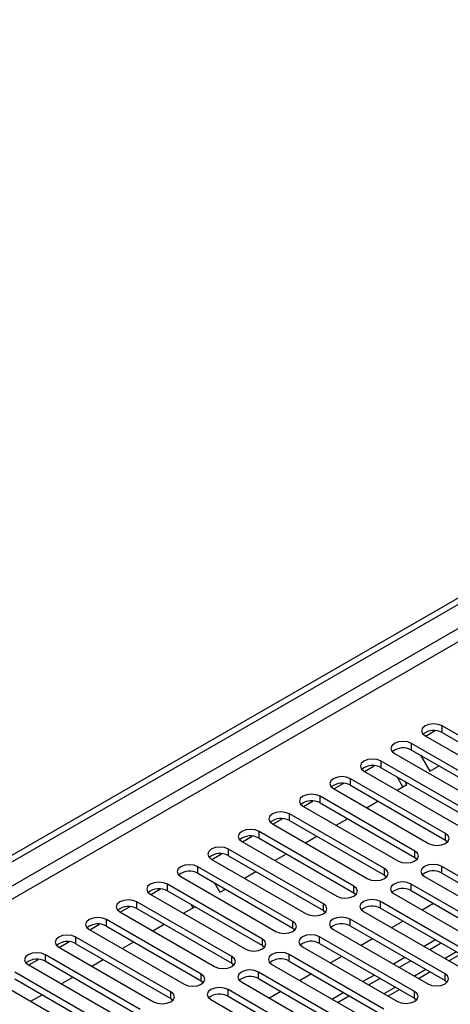
# Model space of a CAD drawing. Units: millimetres. Extents: x 4 to 11134, y 11 to 15752.
# Drawn here: x 1775 to 1855, y 1956 to 2139 of the extents above; entities that cross this region are included whole.
import ezdxf

# ---------------------------------------------------------------- set-up
doc = ezdxf.new("R2010")
doc.units = ezdxf.units.MM
doc.header["$LTSCALE"] = 53

msp = doc.modelspace()

# ---------------------------------------------------------------- linework, layer by layer
at = {"color": 7, "linetype": 'Continuous', "lineweight": 25}
for p, q in [((1634.166, 1903.483), (3311.424, 2871.743)), ((1635.227, 1902.87), (3312.484, 2871.13)), ((1870.782, 1997.726), (1853.193, 2007.88)), ((1850.011, 2006.043), (1867.6, 1995.889)), ((1850.116, 2005.982), (1851.919, 2007.023)), ((1853.193, 2006.655), (1870.782, 1996.501)), ((1865.125, 1994.46), (1847.536, 2004.615)), ((1844.354, 2002.777), (1861.943, 1992.623)), ((1847.536, 2003.39), (1865.125, 1993.236)), ((1849.181, 2002.44), (1850.895, 1999.472)), ((1838.802, 1999.451), (1840.605, 2000.491)), ((1859.468, 1991.195), (1841.879, 2001.349)), ((1850.895, 1999.472), (1852.609, 2000.461)), ((1838.697, 1999.512), (1856.286, 1989.358)), ((1841.879, 2000.124), (1859.468, 1989.97)), ((1833.146, 1996.185), (1834.948, 1997.226)), ((1853.811, 1987.929), (1836.222, 1998.083)), ((1836.222, 1996.858), (1853.811, 1986.704)), ((1844.831, 1995.971), (1846.652, 1997.022)), ((1845.902, 1996.589), (1844.852, 1998.407)), ((1846.652, 1997.022), (1846.352, 1997.541)), ((1833.04, 1996.246), (1850.63, 1986.092)), ((1827.489, 1992.92), (1829.291, 1993.96)), ((1848.155, 1984.664), (1830.566, 1994.818)), ((1830.566, 1993.593), (1848.155, 1983.439)), ((1839.174, 1992.705), (1841.295, 1993.93)), ((1842.498, 1981.398), (1824.908, 1991.552)), ((1827.383, 1992.981), (1844.973, 1982.826)), ((1821.727, 1989.715), (1839.316, 1979.561)), ((1821.832, 1989.654), (1823.634, 1990.694)), ((1824.908, 1990.327), (1842.498, 1980.173)), ((1833.517, 1989.44), (1835.638, 1990.664)), ((1836.841, 1978.132), (1819.251, 1988.286)), ((1816.07, 1986.449), (1833.659, 1976.295)), ((1816.175, 1986.388), (1817.978, 1987.429)), ((1819.251, 1987.061), (1836.841, 1976.907)), ((1827.86, 1986.174), (1829.981, 1987.399)), ((1853.811, 1986.704), (1854.205, 1986.398)), ((1810.518, 1983.123), (1812.321, 1984.163)), ((1831.184, 1974.867), (1813.595, 1985.021)), ((1822.203, 1982.908), (1824.325, 1984.133)), ((1810.413, 1983.184), (1828.002, 1973.029)), ((1813.595, 1983.796), (1831.184, 1973.642)), ((1848.155, 1983.439), (1848.548, 1983.132)), ((1804.628, 1979.999), (1804.449, 1980.309)), ((1825.527, 1971.601), (1807.938, 1981.755)), ((1807.938, 1980.53), (1825.527, 1970.376)), ((1816.547, 1979.643), (1818.668, 1980.867)), ((1881.3, 1965.529), (1853.105, 1981.806)), ((1853.105, 1980.581), (1881.3, 1964.304)), ((1819.871, 1968.335), (1802.281, 1978.489)), ((1804.756, 1979.918), (1822.345, 1969.764)), ((1810.997, 1978.764), (1812.004, 1977.02)), ((1842.498, 1980.173), (1842.891, 1979.867)), ((1875.643, 1962.263), (1847.447, 1978.54)), ((1849.922, 1979.969), (1878.118, 1963.692)), ((1799.099, 1976.652), (1816.688, 1966.498)), ((1799.205, 1976.591), (1801.007, 1977.632)), ((1802.281, 1977.265), (1819.871, 1967.111)), ((1812.004, 1977.02), (1813.01, 1977.602)), ((1836.841, 1976.907), (1837.234, 1976.601)), ((1844.266, 1976.704), (1872.462, 1960.426)), ((1847.447, 1977.315), (1875.643, 1961.038)), ((1814.213, 1965.07), (1796.624, 1975.224)), ((1869.986, 1958.997), (1841.79, 1975.275)), ((1851.597, 1974.92), (1849.476, 1973.695)), ((1793.442, 1973.387), (1811.031, 1963.233)), ((1793.548, 1973.326), (1795.35, 1974.366)), ((1796.624, 1973.999), (1814.213, 1963.845)), ((1805.232, 1973.111), (1807.354, 1974.336)), ((1807.011, 1974.138), (1806.668, 1974.732)), ((1831.184, 1973.642), (1831.577, 1973.336)), ((1838.609, 1973.438), (1866.805, 1957.161)), ((1841.79, 1974.05), (1869.986, 1957.773)), ((1787.891, 1970.06), (1789.694, 1971.101)), ((1808.556, 1961.804), (1790.967, 1971.958)), ((1853.723, 1961.855), (1836.134, 1972.009)), ((1845.94, 1971.654), (1843.819, 1970.43)), ((1787.785, 1970.121), (1805.375, 1959.967)), ((1790.967, 1970.733), (1808.556, 1960.579)), ((1799.576, 1969.846), (1801.697, 1971.07)), ((1825.527, 1970.376), (1825.921, 1970.07)), ((1832.952, 1970.172), (1850.541, 1960.018)), ((1836.134, 1970.784), (1853.723, 1960.63)), ((1782.234, 1966.794), (1784.036, 1967.835)), ((1802.9, 1958.538), (1785.311, 1968.692)), ((1785.311, 1967.468), (1802.9, 1957.314)), ((1793.919, 1966.58), (1796.04, 1967.805)), ((1848.066, 1958.589), (1830.477, 1968.743)), ((1830.477, 1967.519), (1848.066, 1957.364)), ((1840.283, 1968.389), (1838.162, 1967.164)), ((1851.95, 1968.185), (1849.829, 1966.961)), ((1853.011, 1967.573), (1850.89, 1966.348)), ((1782.128, 1966.855), (1799.718, 1956.701)), ((1819.871, 1967.111), (1820.263, 1966.804)), ((1827.295, 1966.907), (1844.884, 1956.753)), ((1776.577, 1963.529), (1778.38, 1964.57)), ((1797.243, 1955.273), (1779.653, 1965.427)), ((1779.653, 1964.202), (1797.243, 1954.048)), ((1788.262, 1963.315), (1790.383, 1964.539)), ((1814.213, 1963.845), (1814.607, 1963.539)), ((1842.41, 1955.324), (1824.82, 1965.478)), ((1824.82, 1964.253), (1842.41, 1954.099)), ((1834.627, 1965.123), (1832.505, 1963.899)), ((1846.293, 1964.919), (1844.172, 1963.695)), ((1847.354, 1964.307), (1845.233, 1963.082)), ((1854.451, 1964.292), (1856.572, 1965.517)), ((1791.586, 1952.007), (1773.997, 1962.161)), ((1776.472, 1963.59), (1794.061, 1953.436)), ((1847.359, 1945.935), (1819.163, 1962.212)), ((1821.638, 1963.641), (1839.227, 1953.487)), ((1848.794, 1961.027), (1850.916, 1962.251)), ((1770.815, 1960.324), (1788.404, 1950.17)), ((1773.997, 1960.936), (1791.586, 1950.782)), ((1782.605, 1960.049), (1784.726, 1961.273)), ((1808.556, 1960.579), (1808.95, 1960.273)), ((1815.981, 1960.375), (1844.177, 1944.098)), ((1819.163, 1960.987), (1847.359, 1944.71)), ((1828.97, 1961.857), (1826.849, 1960.633)), ((1840.637, 1961.654), (1838.515, 1960.429)), ((1841.697, 1961.041), (1839.576, 1959.817)), ((1853.723, 1960.63), (1854.116, 1960.324)), ((1841.702, 1942.669), (1813.506, 1958.946)), ((1823.313, 1958.592), (1821.192, 1957.367)), ((1834.979, 1958.388), (1832.859, 1957.164)), ((1843.137, 1957.761), (1845.258, 1958.986)), ((1776.948, 1956.783), (1779.07, 1958.008)), ((1802.9, 1957.314), (1803.293, 1957.007)), ((1810.324, 1957.11), (1838.52, 1940.833)), ((1813.506, 1957.722), (1841.702, 1941.444)), ((1836.04, 1957.776), (1833.919, 1956.551)), ((1848.066, 1957.364), (1848.46, 1957.059))]:
    msp.add_line(p, q, dxfattribs=at)
at = {"color": 8, "linetype": 'Continuous', "lineweight": 25}
for p, q in [((3312.484, 2866.64), (1640.177, 1901.237)), ((1642.299, 1900.012), (3313.545, 2864.802)), ((1853.193, 2006.655), (1853.193, 2007.88)), ((1847.536, 2003.39), (1847.536, 2004.615)), ((1841.879, 2000.124), (1841.879, 2001.349)), ((1836.222, 1996.858), (1836.222, 1998.083)), ((1830.566, 1993.593), (1830.566, 1994.818)), ((1824.908, 1990.327), (1824.908, 1991.552)), ((1819.251, 1987.061), (1819.251, 1988.286)), ((1853.811, 1986.704), (1853.811, 1987.929)), ((1813.595, 1983.796), (1813.595, 1985.021)), ((1848.155, 1983.439), (1848.155, 1984.664)), ((1807.938, 1980.53), (1807.938, 1981.755)), ((1842.498, 1980.173), (1842.498, 1981.398)), ((1853.105, 1980.581), (1853.105, 1981.806)), ((1802.281, 1977.265), (1802.281, 1978.489)), ((1847.447, 1977.315), (1847.447, 1978.54)), ((1836.841, 1976.907), (1836.841, 1978.132)), ((1796.624, 1973.999), (1796.624, 1975.224)), ((1831.184, 1973.642), (1831.184, 1974.867)), ((1841.79, 1974.05), (1841.79, 1975.275)), ((1790.967, 1970.733), (1790.967, 1971.958)), ((1825.527, 1970.376), (1825.527, 1971.601)), ((1836.134, 1970.784), (1836.134, 1972.009)), ((1785.311, 1967.468), (1785.311, 1968.692)), ((1819.871, 1967.111), (1819.871, 1968.335)), ((1830.477, 1967.519), (1830.477, 1968.743)), ((1855.84, 1965.94), (1853.719, 1964.715)), ((1779.653, 1964.202), (1779.653, 1965.427)), ((1814.213, 1963.845), (1814.213, 1965.07)), ((1824.82, 1964.253), (1824.82, 1965.478)), ((1819.163, 1960.987), (1819.163, 1962.212)), ((1850.183, 1962.674), (1848.062, 1961.449)), ((1808.556, 1960.579), (1808.556, 1961.804)), ((1853.723, 1960.63), (1853.723, 1961.855)), ((1802.9, 1957.314), (1802.9, 1958.538)), ((1813.506, 1957.722), (1813.506, 1958.946)), ((1844.526, 1959.408), (1842.405, 1958.184)), ((1848.066, 1957.364), (1848.066, 1958.589))]:
    msp.add_line(p, q, dxfattribs=at)
at = {"color": 7, "linetype": 'Continuous', "lineweight": 25, "flags": 128}
for points in [[(1853.193, 2007.88), (1852.463, 2008.162), (1851.602, 2008.26), (1850.741, 2008.162), (1850.011, 2007.88), (1849.523, 2007.459), (1849.352, 2006.962), (1849.523, 2006.464), (1850.011, 2006.043)], [(1847.536, 2004.615), (1846.806, 2004.896), (1845.945, 2004.995), (1845.084, 2004.896), (1844.354, 2004.614), (1843.866, 2004.193), (1843.695, 2003.696), (1843.866, 2003.199), (1844.354, 2002.777)], [(1841.879, 2001.349), (1841.149, 2001.63), (1840.288, 2001.729), (1839.427, 2001.63), (1838.697, 2001.349), (1838.209, 2000.927), (1838.038, 2000.43), (1838.209, 1999.933), (1838.697, 1999.512)], [(1836.222, 1998.083), (1835.492, 1998.365), (1834.631, 1998.463), (1833.77, 1998.365), (1833.04, 1998.083), (1832.552, 1997.662), (1832.381, 1997.165), (1832.552, 1996.667), (1833.04, 1996.246)], [(1830.566, 1994.818), (1829.835, 1995.099), (1828.975, 1995.198), (1828.113, 1995.099), (1827.383, 1994.817), (1826.896, 1994.396), (1826.724, 1993.899), (1826.896, 1993.402), (1827.383, 1992.981)], [(1824.908, 1991.552), (1824.179, 1991.834), (1823.317, 1991.932), (1822.457, 1991.834), (1821.727, 1991.552), (1821.239, 1991.13), (1821.068, 1990.634), (1821.239, 1990.136), (1821.727, 1989.715)], [(1819.251, 1988.286), (1818.522, 1988.568), (1817.66, 1988.666), (1816.8, 1988.568), (1816.069, 1988.286), (1815.582, 1987.865), (1815.411, 1987.368), (1815.582, 1986.871), (1816.07, 1986.449)], [(1850.63, 1986.092), (1851.359, 1985.81), (1852.221, 1985.712), (1853.081, 1985.811), (1853.811, 1986.092), (1854.299, 1986.514), (1854.47, 1987.01), (1854.299, 1987.508), (1853.811, 1987.929)], [(1813.595, 1985.021), (1812.865, 1985.302), (1812.004, 1985.401), (1811.142, 1985.302), (1810.413, 1985.021), (1809.925, 1984.599), (1809.754, 1984.102), (1809.925, 1983.605), (1810.413, 1983.184)], [(1844.973, 1982.826), (1845.703, 1982.545), (1846.564, 1982.446), (1847.425, 1982.545), (1848.154, 1982.826), (1848.642, 1983.248), (1848.814, 1983.745), (1848.642, 1984.242), (1848.155, 1984.664)], [(1807.938, 1981.755), (1807.208, 1982.037), (1806.347, 1982.135), (1805.486, 1982.037), (1804.756, 1981.755), (1804.268, 1981.334), (1804.097, 1980.837), (1804.268, 1980.339), (1804.756, 1979.918)], [(1853.105, 1981.806), (1852.374, 1982.088), (1851.514, 1982.187), (1850.652, 1982.087), (1849.922, 1981.806), (1849.435, 1981.385), (1849.263, 1980.887), (1849.435, 1980.391), (1849.922, 1979.969)], [(1839.316, 1979.561), (1840.046, 1979.279), (1840.907, 1979.181), (1841.768, 1979.279), (1842.498, 1979.561), (1842.986, 1979.982), (1843.157, 1980.479), (1842.986, 1980.977), (1842.498, 1981.398)], [(1802.281, 1978.489), (1801.551, 1978.771), (1800.69, 1978.87), (1799.829, 1978.771), (1799.099, 1978.489), (1798.612, 1978.068), (1798.44, 1977.571), (1798.612, 1977.074), (1799.099, 1976.652)], [(1847.447, 1978.54), (1846.718, 1978.822), (1845.856, 1978.921), (1844.996, 1978.822), (1844.266, 1978.54), (1843.778, 1978.119), (1843.607, 1977.622), (1843.778, 1977.125), (1844.266, 1976.704)], [(1833.659, 1976.295), (1834.389, 1976.013), (1835.25, 1975.915), (1836.111, 1976.014), (1836.841, 1976.295), (1837.329, 1976.717), (1837.5, 1977.214), (1837.329, 1977.711), (1836.841, 1978.132)], [(1796.624, 1975.224), (1795.894, 1975.505), (1795.033, 1975.604), (1794.172, 1975.505), (1793.442, 1975.224), (1792.955, 1974.802), (1792.783, 1974.305), (1792.954, 1973.808), (1793.442, 1973.387)], [(1828.002, 1973.029), (1828.732, 1972.748), (1829.593, 1972.649), (1830.454, 1972.748), (1831.184, 1973.03), (1831.671, 1973.451), (1831.843, 1973.948), (1831.672, 1974.445), (1831.184, 1974.867)], [(1841.79, 1975.275), (1841.061, 1975.556), (1840.199, 1975.655), (1839.339, 1975.556), (1838.609, 1975.275), (1838.121, 1974.853), (1837.95, 1974.356), (1838.121, 1973.859), (1838.609, 1973.438)], [(1790.967, 1971.958), (1790.237, 1972.24), (1789.376, 1972.338), (1788.515, 1972.24), (1787.785, 1971.958), (1787.297, 1971.537), (1787.126, 1971.04), (1787.297, 1970.542), (1787.785, 1970.121)], [(1822.345, 1969.764), (1823.075, 1969.482), (1823.936, 1969.384), (1824.797, 1969.482), (1825.527, 1969.764), (1826.015, 1970.185), (1826.186, 1970.682), (1826.015, 1971.18), (1825.527, 1971.601)], [(1836.134, 1972.009), (1835.404, 1972.291), (1834.543, 1972.39), (1833.681, 1972.29), (1832.952, 1972.009), (1832.464, 1971.588), (1832.293, 1971.091), (1832.464, 1970.594), (1832.952, 1970.172)], [(1785.311, 1968.692), (1784.58, 1968.974), (1783.72, 1969.073), (1782.858, 1968.974), (1782.129, 1968.693), (1781.641, 1968.271), (1781.469, 1967.774), (1781.641, 1967.277), (1782.128, 1966.855)], [(1816.688, 1966.498), (1817.419, 1966.217), (1818.279, 1966.118), (1819.141, 1966.217), (1819.87, 1966.498), (1820.358, 1966.92), (1820.53, 1967.417), (1820.358, 1967.914), (1819.871, 1968.335)], [(1830.477, 1968.743), (1829.747, 1969.025), (1828.886, 1969.124), (1828.025, 1969.025), (1827.295, 1968.743), (1826.807, 1968.322), (1826.636, 1967.825), (1826.807, 1967.328), (1827.295, 1966.907)], [(1779.653, 1965.427), (1778.924, 1965.709), (1778.063, 1965.807), (1777.202, 1965.708), (1776.472, 1965.427), (1775.984, 1965.005), (1775.813, 1964.508), (1775.984, 1964.011), (1776.472, 1963.59)], [(1824.82, 1965.478), (1824.09, 1965.759), (1823.229, 1965.858), (1822.368, 1965.759), (1821.638, 1965.478), (1821.151, 1965.057), (1820.979, 1964.559), (1821.151, 1964.062), (1821.638, 1963.641)], [(1811.031, 1963.233), (1811.761, 1962.951), (1812.622, 1962.852), (1813.484, 1962.951), (1814.214, 1963.233), (1814.701, 1963.654), (1814.872, 1964.151), (1814.701, 1964.648), (1814.213, 1965.07)], [(1819.163, 1962.212), (1818.433, 1962.494), (1817.572, 1962.593), (1816.711, 1962.494), (1815.981, 1962.212), (1815.494, 1961.791), (1815.322, 1961.294), (1815.493, 1960.797), (1815.981, 1960.375)], [(1805.375, 1959.967), (1806.104, 1959.685), (1806.966, 1959.587), (1807.826, 1959.685), (1808.557, 1959.967), (1809.044, 1960.388), (1809.215, 1960.885), (1809.044, 1961.383), (1808.556, 1961.804)], [(1850.541, 1960.018), (1851.271, 1959.737), (1852.132, 1959.638), (1852.993, 1959.737), (1853.723, 1960.018), (1854.21, 1960.439), (1854.382, 1960.937), (1854.211, 1961.434), (1853.723, 1961.855)], [(1799.718, 1956.701), (1800.448, 1956.42), (1801.309, 1956.321), (1802.17, 1956.42), (1802.9, 1956.702), (1803.387, 1957.123), (1803.559, 1957.62), (1803.387, 1958.117), (1802.9, 1958.538)], [(1813.506, 1958.946), (1812.777, 1959.228), (1811.915, 1959.327), (1811.054, 1959.228), (1810.324, 1958.946), (1809.836, 1958.525), (1809.665, 1958.028), (1809.836, 1957.531), (1810.324, 1957.11)], [(1844.884, 1956.753), (1845.614, 1956.471), (1846.475, 1956.372), (1847.336, 1956.471), (1848.066, 1956.752), (1848.554, 1957.174), (1848.725, 1957.671), (1848.554, 1958.168), (1848.066, 1958.589)]]:
    msp.add_lwpolyline(points, dxfattribs=at)
at = {"color": 7, "linetype": 'Continuous', "lineweight": 25}
for centre, radius, start, end in [((1851.63, 2003.877), 3.187, 60.63521, 129.15088), ((1845.973, 2000.61), 3.189, 60.65146, 129.13462), ((1840.316, 1997.344), 3.189, 60.65294, 129.13314), ((1834.659, 1994.08), 3.187, 60.63521, 129.15088), ((1829.003, 1990.813), 3.189, 60.65146, 129.13462), ((1823.345, 1987.549), 3.187, 60.63521, 129.15088), ((1817.688, 1984.284), 3.187, 60.62969, 129.14584), ((1812.032, 1981.016), 3.189, 60.65294, 129.13314), ((1806.375, 1977.752), 3.187, 60.63521, 129.15088), ((1851.542, 1977.802), 3.189, 60.65166, 129.13487), ((1800.718, 1974.485), 3.189, 60.65146, 129.13462), ((1845.885, 1974.538), 3.187, 60.63541, 129.15112), ((1795.061, 1971.219), 3.189, 60.65294, 129.13314), ((1840.227, 1971.273), 3.187, 60.62989, 129.14608), ((1789.404, 1967.956), 3.187, 60.62969, 129.14584), ((1834.571, 1968.005), 3.189, 60.65314, 129.13339), ((1783.748, 1964.688), 3.189, 60.65294, 129.13314), ((1828.914, 1964.741), 3.187, 60.63541, 129.15112), ((1778.091, 1961.424), 3.187, 60.63521, 129.15088), ((1823.258, 1961.474), 3.189, 60.65166, 129.13487), ((1817.6, 1958.208), 3.189, 60.65314, 129.13339), ((1811.943, 1954.945), 3.187, 60.62989, 129.14608)]:
    msp.add_arc(centre, radius, start, end, dxfattribs=at)

doc.saveas('drawing.dxf')
